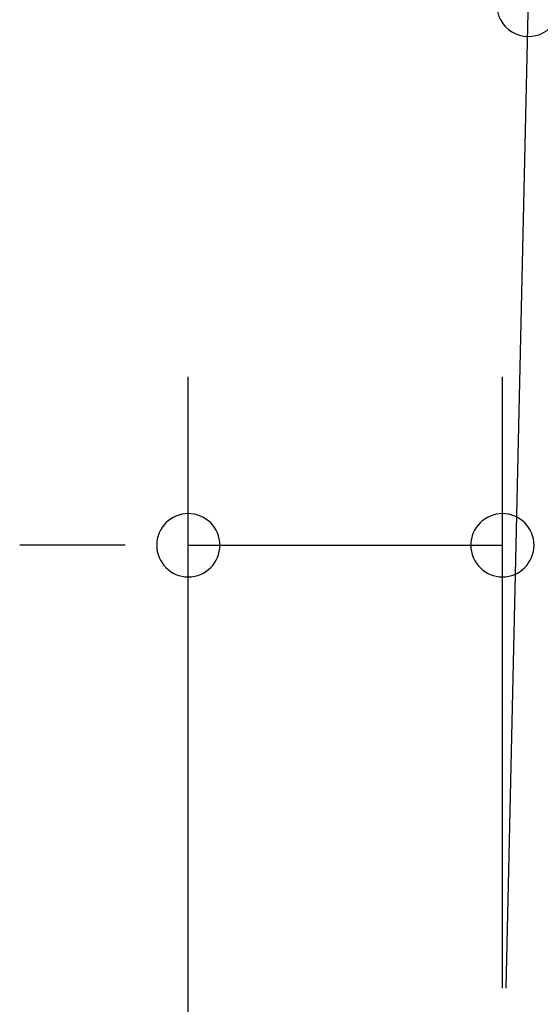
# Model space of a CAD drawing. Extents: x 543 to 20603, y 184 to 14052.
# Drawn here: x 8438 to 8592, y 11760 to 12052 of the extents above; entities that cross this region are included whole.
import ezdxf

# ---------------------------------------------------------------- set-up
doc = ezdxf.new("R2010")
doc.units = 0
doc.header["$LTSCALE"] = 50
doc.header["$MEASUREMENT"] = 0
doc.layers.add('SUNPOU', color=4, linetype='CONTINUOUS')

msp = doc.modelspace()

# ---------------------------------------------------------------- linework, layer by layer
at = {"layer": 'SUNPOU'}
for p, q in [((8582.28, 11764.95), (8589.98, 12106.76)), ((8488, 11625.94), (8488, 11946.43)), ((8581.15, 11764.96), (8581.15, 11946.43)), ((8463, 11896.43), (8438, 11896.43)), ((8469.25, 11896.43), (8450.5, 11896.43)), ((8488, 11896.43), (8581.15, 11896.43))]:
    msp.add_line(p, q, dxfattribs=at)
for centre, radius, start, end in [((8588.85, 12056.77), 9.37, 178.7088, 358.7088), ((8488, 11896.43), 9.38, 0, 180), ((8581.15, 11896.43), 9.38, 0, 180), ((8488, 11896.43), 9.38, 180, 0), ((8581.15, 11896.43), 9.38, 180, 0)]:
    msp.add_arc(centre, radius, start, end, dxfattribs=at)

doc.saveas('drawing.dxf')
